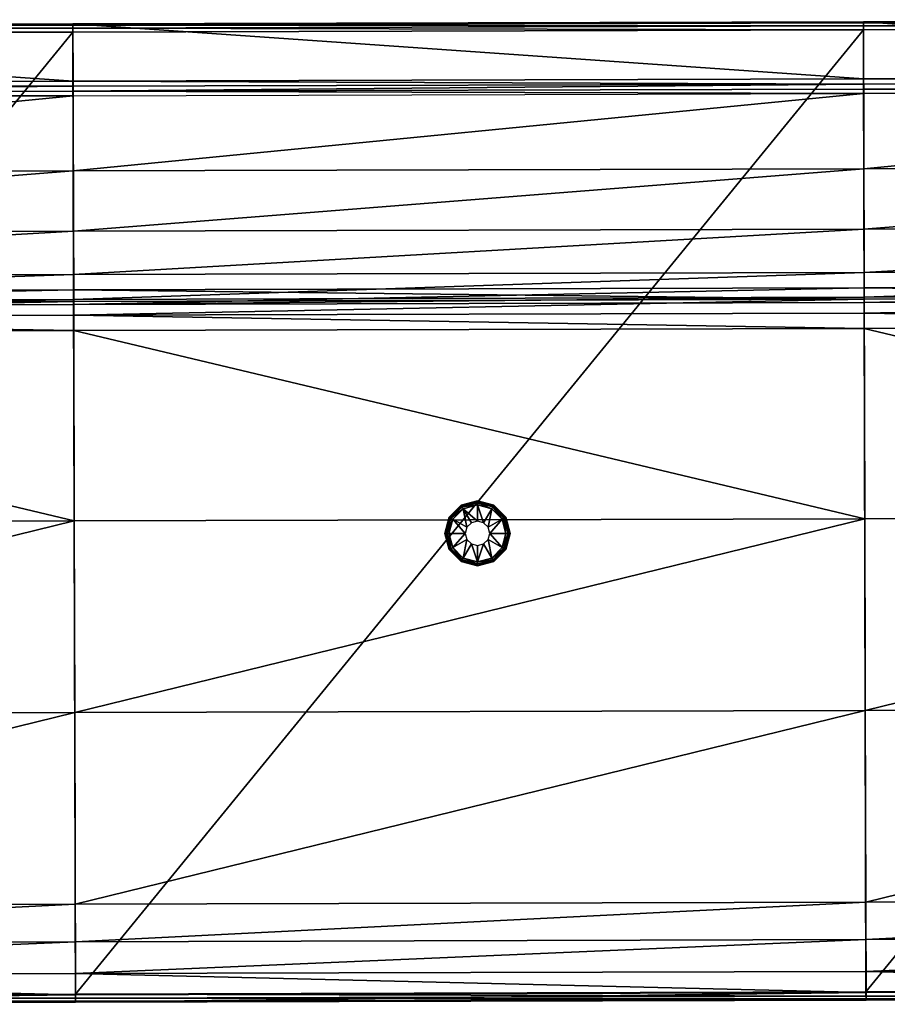
# Model space of a CAD drawing. Extents: x 0 to 80.8, y -30 to 0.2.
# Drawn here: x 26.6 to 53.2, y -30 to 0.2 of the extents above; entities that cross this region are included whole.
import ezdxf

# ---------------------------------------------------------------- set-up
doc = ezdxf.new("R2010")
doc.units = 0
doc.header["$LTSCALE"] = 2
for name, color, linetype in [('AFUCH-3-BYFB', 5, 'Continuous'), ('AFUCH-3-GDRB', 6, 'Continuous'), ('AFUCH-3-LGPM', 4, 'Continuous')]:
    doc.layers.add(name, color=color, linetype=linetype)

msp = doc.modelspace()

# ---------------------------------------------------------------- meshes
at = {"layer": 'AFUCH-3-BYFB'}
mesh = msp.add_polyface(dxfattribs=at)
corners = [(4.006, -2.193, 32.525), (28.256, -2.128, 32.525), (4.006, -2.055, 32.607), (28.255, -1.99, 32.607), (28.255, -1.678, 32.675), (4.005, -1.742, 32.675), (28.255, -1.837, 32.658), (4.005, -1.902, 32.658), (4, 0.011, 32.675), (28.25, 0.075, 32.675), (4.001, -0.239, 4.8), (4, -0.114, 4.834), (28.251, -0.175, 4.8), (28.25, -0.05, 4.834), (4, 0.011, 5.05), (28.25, 0.042, 4.925), (4, -0.023, 4.925), (28.25, 0.075, 5.05), (4.012, -4.496, 30.416), (28.262, -4.432, 30.416), (4.021, -7.678, 25.076), (28.267, -6.283, 27.901), (4.017, -6.348, 27.901), (28.27, -7.614, 25.076), (4.022, -8.146, 15.837), (28.272, -8.084, 15.834), (4.023, -8.594, 18.927), (28.272, -8.372, 22.046), (4.023, -8.437, 22.046), (4.023, -8.499, 16.161), (28.273, -8.434, 16.161)]
mesh.append_faces([[corners[k] for k in face] for face in [(12, 11, 13, 13), (14, 15, 16, 16), (16, 13, 11, 11), (1, 18, 19, 19), (20, 21, 22, 22), (21, 20, 23, 23), (28, 23, 20, 20), (22, 19, 18, 18)]], dxfattribs={"vtx0": -1})
mesh.append_faces([[corners[k] for k in face] for face in [(2, 5, 0, 0), (14, 24, 8, 8), (16, 10, 14, 14)]], dxfattribs={"vtx0": -1, "vtx1": -1})
mesh.append_faces([[corners[k] for k in face] for face in [(14, 10, 24, 24)]], dxfattribs={"vtx0": -1, "vtx1": -1, "vtx3": -1})
mesh.append_faces([[corners[k] for k in face] for face in [(0, 1, 2, 2), (4, 5, 6, 6), (3, 6, 2, 2), (5, 4, 8, 8), (10, 11, 12, 12), (15, 13, 16, 16), (17, 14, 9, 9), (0, 18, 1, 1), (24, 25, 26, 26), (27, 23, 28, 28), (21, 19, 22, 22)]], dxfattribs={"vtx1": -1})
mesh.append_faces([[corners[k] for k in face] for face in [(5, 8, 0, 0), (24, 26, 8, 8), (26, 28, 8, 8), (28, 20, 8, 8), (20, 22, 8, 8), (22, 18, 8, 8), (18, 0, 8, 8)]], dxfattribs={"vtx1": -1, "vtx3": -1})
mesh.append_faces([[corners[k] for k in face] for face in [(1, 3, 2, 2), (5, 7, 6, 6), (6, 7, 2, 2), (4, 9, 8, 8), (14, 17, 15, 15), (14, 8, 9, 9), (24, 29, 30, 30), (2, 7, 5, 5), (16, 11, 10, 10)]], dxfattribs={"vtx3": -1})
mesh = msp.add_polyface(dxfattribs=at)
corners = [(28.273, -8.434, 16.161), (28.275, -9.327, 16.485), (28.272, -8.084, 15.834), (28.251, -0.175, 4.8), (28.25, 0.075, 5.05), (28.25, -0.05, 4.834), (28.25, 0.042, 4.925), (28.255, -1.837, 32.658), (28.255, -1.99, 32.607), (28.255, -1.678, 32.675), (28.256, -2.128, 32.525), (28.25, 0.075, 32.675), (28.262, -4.432, 30.416), (28.267, -6.283, 27.901), (28.27, -7.614, 25.076), (28.272, -8.372, 22.046), (28.273, -8.53, 18.927), (4.022, -8.146, 15.837), (4.024, -8.924, 16.383), (28.274, -8.859, 16.383), (52.506, -2.063, 32.525), (52.505, -1.773, 32.658), (52.505, -1.613, 32.675), (52.501, -0.11, 4.8), (52.5, 0.107, 4.925), (52.5, 0.015, 4.834), (28.329, -29.675, 4.8), (52.5, 0.14, 32.675), (52.517, -6.219, 27.901), (52.522, -8.307, 22.046), (52.522, -8.019, 15.834), (52.52, -7.549, 25.076), (52.512, -4.367, 30.416), (52.523, -8.37, 16.161)]
mesh.append_faces([[corners[k] for k in face] for face in [(0, 1, 2, 2), (2, 3, 4, 4), (5, 6, 3, 3), (6, 4, 3, 3), (7, 8, 9, 9), (8, 10, 9, 9), (9, 10, 11, 11), (4, 11, 2, 2), (2, 11, 16, 16), (8, 9, 10, 10), (9, 11, 10, 10), (4, 2, 11, 11), (6, 3, 4, 4), (4, 3, 2, 2), (0, 2, 1, 1), (2, 16, 11, 11)]])
mesh.append_faces([[corners[k] for k in face] for face in [(23, 5, 3, 3), (26, 23, 3, 3), (20, 12, 10, 10), (16, 30, 2, 2), (33, 19, 0, 0)]], dxfattribs={"vtx0": -1})
mesh.append_faces([[corners[k] for k in face] for face in [(10, 12, 11, 11), (2, 17, 0, 0), (10, 20, 8, 8), (9, 22, 11, 11), (6, 24, 4, 4), (5, 25, 6, 6), (13, 28, 14, 14), (15, 29, 16, 16), (14, 31, 15, 15), (12, 32, 13, 13)]], dxfattribs={"vtx1": -1})
mesh.append_faces([[corners[k] for k in face] for face in [(12, 13, 11, 11), (13, 14, 11, 11), (14, 15, 11, 11)]], dxfattribs={"vtx1": -1, "vtx3": -1})
mesh.append_faces([[corners[k] for k in face] for face in [(15, 16, 11, 11), (18, 19, 0, 0), (21, 7, 8, 8), (27, 11, 4, 4), (33, 0, 2, 2)]], dxfattribs={"vtx3": -1})
mesh = msp.add_polyface(dxfattribs=at)
corners = [(52.5, 0.14, 5.05), (52.501, -0.11, 4.8), (52.522, -8.019, 15.834), (52.5, 0.107, 4.925), (52.5, 0.015, 4.834), (52.505, -1.613, 32.675), (28.255, -1.678, 32.675), (52.505, -1.773, 32.658), (28.255, -1.837, 32.658), (52.506, -2.063, 32.525), (52.505, -1.925, 32.607), (28.255, -1.99, 32.607), (52.5, 0.14, 32.675), (28.25, 0.075, 32.675), (52.512, -4.367, 30.416), (52.517, -6.219, 27.901), (52.52, -7.549, 25.076), (52.522, -8.307, 22.046), (52.523, -8.465, 18.927), (28.25, -0.05, 4.834), (28.25, 0.075, 5.05), (28.25, 0.042, 4.925), (28.262, -4.432, 30.416), (28.27, -7.614, 25.076), (28.272, -8.372, 22.046), (28.267, -6.283, 27.901), (52.523, -8.37, 16.161), (28.272, -8.084, 15.834), (76.756, -1.999, 32.525), (76.755, -1.708, 32.658), (76.755, -1.548, 32.675), (76.75, 0.171, 4.925), (76.75, 0.08, 4.834), (76.767, -6.154, 27.901), (76.762, -4.302, 30.416)]
mesh.append_faces([[corners[k] for k in face] for face in [(1, 3, 4, 4), (1, 0, 3, 3), (7, 10, 5, 5), (10, 9, 5, 5), (5, 9, 12, 12), (2, 12, 0, 0), (18, 12, 2, 2), (10, 5, 9, 9), (5, 12, 9, 9), (0, 2, 12, 12), (3, 1, 0, 0), (2, 18, 12, 12)]])
mesh.append_faces([[corners[k] for k in face] for face in [(12, 14, 9, 9), (21, 4, 3, 3), (12, 20, 0, 0), (24, 16, 17, 17), (25, 14, 15, 15), (26, 27, 2, 2), (0, 31, 3, 3), (3, 32, 4, 4), (16, 33, 15, 15), (15, 34, 14, 14)]], dxfattribs={"vtx0": -1})
mesh.append_faces([[corners[k] for k in face] for face in [(12, 15, 14, 14), (12, 16, 15, 15), (12, 17, 16, 16)]], dxfattribs={"vtx0": -1, "vtx3": -1})
mesh.append_faces([[corners[k] for k in face] for face in [(0, 1, 2, 2), (5, 6, 7, 7), (10, 7, 11, 11), (4, 19, 1, 1), (14, 22, 9, 9), (16, 23, 15, 15), (9, 28, 10, 10), (5, 30, 12, 12)]], dxfattribs={"vtx1": -1})
mesh.append_faces([[corners[k] for k in face] for face in [(6, 8, 7, 7), (9, 10, 11, 11), (5, 12, 13, 13), (12, 18, 17, 17), (3, 0, 20, 20), (29, 7, 10, 10)]], dxfattribs={"vtx3": -1})
mesh = msp.add_polyface(dxfattribs=at)
corners = [(76.773, -8.305, 16.161), (76.775, -9.198, 16.485), (76.772, -7.955, 15.834), (76.751, -0.045, 4.8), (76.75, 0.205, 5.05), (76.75, 0.08, 4.834), (76.75, 0.171, 4.925), (76.755, -1.548, 32.675), (52.505, -1.613, 32.675), (76.755, -1.708, 32.658), (52.505, -1.773, 32.658), (76.756, -1.999, 32.525), (76.755, -1.86, 32.607), (52.505, -1.925, 32.607), (76.75, 0.205, 32.675), (52.5, 0.14, 32.675), (76.762, -4.302, 30.416), (76.767, -6.154, 27.901), (76.77, -7.484, 25.076), (76.773, -8.243, 22.046), (76.773, -8.4, 18.927), (52.501, -0.11, 4.8), (52.5, 0.015, 4.834), (52.5, 0.14, 5.05), (52.5, 0.107, 4.925), (52.506, -2.063, 32.525), (52.512, -4.367, 30.416), (52.52, -7.549, 25.076), (52.523, -8.465, 18.927), (52.522, -8.307, 22.046), (52.522, -8.019, 15.834), (52.517, -6.219, 27.901), (52.523, -8.37, 16.161), (52.524, -8.794, 16.383), (76.774, -8.73, 16.383)]
mesh.append_faces([[corners[k] for k in face] for face in [(3, 22, 5, 5), (11, 26, 16, 16), (17, 27, 18, 18), (28, 19, 29, 29), (29, 18, 27, 27)]], dxfattribs={"vtx0": -1})
mesh.append_faces([[corners[k] for k in face] for face in [(0, 1, 2, 2), (7, 11, 14, 14), (2, 14, 20, 20)]], dxfattribs={"vtx0": -1, "vtx1": -1})
mesh.append_faces([[corners[k] for k in face] for face in [(2, 3, 4, 4)]], dxfattribs={"vtx0": -1, "vtx1": -1, "vtx3": -1})
mesh.append_faces([[corners[k] for k in face] for face in [(5, 6, 3, 3), (7, 8, 9, 9), (12, 9, 13, 13), (9, 12, 7, 7), (21, 22, 3, 3), (6, 5, 24, 24), (4, 23, 14, 14), (25, 26, 11, 11), (30, 2, 28, 28), (20, 19, 28, 28), (19, 18, 29, 29), (17, 16, 31, 31), (2, 30, 0, 0), (32, 33, 0, 0)]], dxfattribs={"vtx1": -1})
mesh.append_faces([[corners[k] for k in face] for face in [(6, 4, 3, 3), (12, 11, 7, 7), (11, 16, 14, 14), (16, 17, 14, 14), (17, 18, 14, 14), (18, 19, 14, 14), (19, 20, 14, 14), (4, 14, 2, 2)]], dxfattribs={"vtx1": -1, "vtx3": -1})
mesh.append_faces([[corners[k] for k in face] for face in [(8, 10, 9, 9), (11, 12, 13, 13), (7, 14, 15, 15), (23, 4, 6, 6), (23, 15, 14, 14), (2, 20, 28, 28), (30, 32, 0, 0), (33, 34, 0, 0)]], dxfattribs={"vtx3": -1})
mesh = msp.add_polyface(dxfattribs=at)
corners = [(4.001, -0.239, 4.8), (28.251, -0.175, 4.8), (4.079, -29.739, 4.8), (28.329, -29.675, 4.8), (4.08, -29.989, 5.05), (4.08, -29.956, 4.925), (28.33, -29.925, 5.05), (28.33, -29.8, 4.834), (4.08, -29.864, 4.834), (28.33, -29.891, 4.925), (4.023, -8.594, 18.927), (28.272, -8.372, 22.046), (4.023, -8.437, 22.046), (28.272, -8.084, 15.834), (28.273, -8.53, 18.927), (4.025, -9.392, 16.485), (28.275, -9.327, 16.485), (4.024, -8.924, 16.383), (28.274, -8.859, 16.383), (4.023, -8.499, 16.161), (28.273, -8.434, 16.161), (28.322, -26.922, 17.186), (28.306, -21.045, 17.441), (4.072, -26.987, 17.186), (4.056, -21.109, 17.441), (4.041, -15.231, 17.207), (28.291, -15.166, 17.207), (28.33, -29.925, 14.186), (28.329, -29.696, 15.335), (4.08, -29.989, 14.186), (28.328, -29.045, 16.309), (28.325, -28.071, 16.959), (4.078, -29.11, 16.309), (4.075, -28.136, 16.959), (4.079, -29.761, 15.335), (4.022, -8.146, 15.837)]
mesh.append_faces([[corners[k] for k in face] for face in [(2, 7, 8, 8), (8, 9, 5, 5), (10, 11, 12, 12), (23, 22, 24, 24), (32, 31, 33, 33)]], dxfattribs={"vtx0": -1})
mesh.append_faces([[corners[k] for k in face] for face in [(34, 23, 29, 29), (15, 35, 25, 25)]], dxfattribs={"vtx0": -1, "vtx1": -1})
mesh.append_faces([[corners[k] for k in face] for face in [(29, 24, 2, 2), (35, 2, 25, 25)]], dxfattribs={"vtx0": -1, "vtx1": -1, "vtx3": -1})
mesh.append_faces([[corners[k] for k in face] for face in [(0, 1, 2, 2), (4, 5, 6, 6), (7, 9, 8, 8), (14, 11, 10, 10), (15, 16, 17, 17), (19, 17, 20, 20), (21, 22, 23, 23), (25, 24, 26, 26), (27, 28, 29, 29), (30, 31, 32, 32), (23, 33, 21, 21), (34, 29, 28, 28), (4, 6, 29, 29), (8, 5, 2, 2), (17, 19, 15, 15)]], dxfattribs={"vtx1": -1})
mesh.append_faces([[corners[k] for k in face] for face in [(5, 4, 2, 2), (4, 29, 2, 2), (34, 32, 23, 23), (23, 24, 29, 29), (19, 35, 15, 15), (24, 25, 2, 2), (0, 2, 35, 35)]], dxfattribs={"vtx1": -1, "vtx3": -1})
mesh.append_faces([[corners[k] for k in face] for face in [(1, 3, 2, 2), (13, 14, 10, 10), (16, 18, 17, 17), (15, 25, 26, 26), (32, 34, 28, 28), (6, 27, 29, 29), (32, 33, 23, 23)]], dxfattribs={"vtx3": -1})
mesh = msp.add_polyface(dxfattribs=at)
corners = [(28.322, -26.922, 17.186), (28.33, -29.925, 14.186), (28.306, -21.045, 17.441), (28.325, -28.071, 16.959), (28.328, -29.045, 16.309), (28.329, -29.696, 15.335), (28.273, -8.434, 16.161), (28.274, -8.859, 16.383), (28.275, -9.327, 16.485), (28.291, -15.166, 17.207), (28.272, -8.084, 15.834), (28.329, -29.675, 4.8), (28.251, -0.175, 4.8), (28.33, -29.925, 5.05), (28.33, -29.8, 4.834), (28.33, -29.891, 4.925), (4.08, -29.956, 4.925), (4.079, -29.739, 4.8), (4.025, -9.392, 16.485), (4.056, -21.109, 17.441), (4.078, -29.11, 16.309), (4.075, -28.136, 16.959), (52.58, -29.86, 5.05), (52.58, -29.735, 4.834), (52.58, -29.826, 4.925), (52.525, -9.263, 16.485), (52.556, -20.98, 17.441), (52.541, -15.101, 17.207), (52.575, -28.006, 16.959), (52.572, -26.857, 17.186), (52.579, -29.631, 15.335)]
mesh.append_faces([[corners[k] for k in face] for face in [(0, 1, 2, 2), (5, 1, 0, 0), (6, 7, 8, 8), (8, 9, 10, 10), (10, 9, 11, 11), (10, 11, 12, 12), (2, 11, 9, 9), (14, 11, 15, 15), (15, 11, 13, 13), (14, 15, 11, 11), (15, 13, 11, 11), (5, 0, 1, 1), (0, 2, 1, 1), (8, 10, 9, 9), (2, 9, 11, 11), (12, 11, 10, 10), (10, 11, 9, 9)]])
mesh.append_faces([[corners[k] for k in face] for face in [(13, 16, 15, 15), (9, 19, 2, 2), (0, 21, 3, 3), (22, 15, 13, 13), (7, 25, 8, 8), (27, 2, 9, 9), (29, 3, 0, 0), (30, 1, 5, 5), (1, 22, 13, 13)]], dxfattribs={"vtx0": -1})
mesh.append_faces([[corners[k] for k in face] for face in [(3, 4, 0, 0), (2, 1, 11, 11), (8, 18, 9, 9), (4, 20, 5, 5), (14, 23, 11, 11), (15, 24, 14, 14), (2, 26, 0, 0), (3, 28, 4, 4)]], dxfattribs={"vtx1": -1})
mesh.append_faces([[corners[k] for k in face] for face in [(4, 5, 0, 0), (1, 13, 11, 11), (17, 11, 14, 14), (27, 9, 8, 8), (30, 5, 4, 4)]], dxfattribs={"vtx3": -1})
mesh = msp.add_polyface(dxfattribs=at)
corners = [(52.522, -8.019, 15.834), (52.525, -9.263, 16.485), (52.523, -8.37, 16.161), (52.524, -8.794, 16.383), (52.541, -15.101, 17.207), (52.579, -29.61, 4.8), (52.501, -0.11, 4.8), (52.556, -20.98, 17.441), (52.58, -29.86, 14.186), (52.572, -26.857, 17.186), (52.578, -28.98, 16.309), (52.575, -28.006, 16.959), (52.579, -29.631, 15.335), (52.58, -29.86, 5.05), (52.58, -29.826, 4.925), (52.58, -29.735, 4.834), (28.329, -29.675, 4.8), (28.33, -29.891, 4.925), (28.33, -29.8, 4.834), (28.273, -8.53, 18.927), (52.523, -8.465, 18.927), (52.522, -8.307, 22.046), (28.274, -8.859, 16.383), (28.322, -26.922, 17.186), (28.275, -9.327, 16.485), (28.306, -21.045, 17.441), (28.33, -29.925, 14.186), (28.328, -29.045, 16.309), (28.325, -28.071, 16.959)]
mesh.append_faces([[corners[k] for k in face] for face in [(0, 1, 2, 2), (1, 3, 2, 2), (0, 4, 1, 1), (5, 4, 0, 0), (7, 8, 9, 9), (9, 8, 12, 12), (4, 5, 7, 7), (14, 5, 15, 15), (13, 5, 14, 14), (15, 14, 5, 5), (14, 13, 5, 5), (12, 9, 8, 8), (9, 7, 8, 8), (1, 0, 4, 4), (2, 0, 1, 1), (7, 4, 5, 5), (0, 5, 4, 4)]])
mesh.append_faces([[corners[k] for k in face] for face in [(9, 10, 11, 11), (5, 8, 7, 7), (18, 14, 15, 15), (19, 21, 20, 20), (23, 7, 9, 9), (4, 24, 1, 1), (26, 12, 8, 8), (12, 27, 10, 10), (27, 11, 10, 10)]], dxfattribs={"vtx0": -1})
mesh.append_faces([[corners[k] for k in face] for face in [(14, 17, 13, 13), (7, 25, 4, 4), (11, 28, 9, 9)]], dxfattribs={"vtx1": -1})
mesh.append_faces([[corners[k] for k in face] for face in [(6, 5, 0, 0), (9, 12, 10, 10), (5, 13, 8, 8), (16, 5, 6, 6), (15, 5, 16, 16), (19, 20, 0, 0), (22, 3, 1, 1), (2, 3, 22, 22), (26, 8, 13, 13)]], dxfattribs={"vtx3": -1})
mesh = msp.add_polyface(dxfattribs=at)
corners = [(76.822, -26.793, 17.186), (76.83, -29.795, 14.186), (76.806, -20.915, 17.441), (76.825, -27.942, 16.959), (76.828, -28.916, 16.309), (76.829, -29.566, 15.335), (76.773, -8.305, 16.161), (76.774, -8.73, 16.383), (76.775, -9.198, 16.485), (76.791, -15.037, 17.207), (76.772, -7.955, 15.834), (76.829, -29.545, 4.8), (76.751, -0.045, 4.8), (76.83, -29.795, 5.05), (76.83, -29.67, 4.834), (76.83, -29.762, 4.925), (52.501, -0.11, 4.8), (52.579, -29.61, 4.8), (52.58, -29.86, 5.05), (52.58, -29.826, 4.925), (52.58, -29.735, 4.834), (52.525, -9.263, 16.485), (52.524, -8.794, 16.383), (52.572, -26.857, 17.186), (52.556, -20.98, 17.441), (52.541, -15.101, 17.207), (52.58, -29.86, 14.186), (52.578, -28.98, 16.309), (52.575, -28.006, 16.959), (52.579, -29.631, 15.335)]
mesh.append_faces([[corners[k] for k in face] for face in [(13, 19, 15, 15), (17, 14, 20, 20), (20, 15, 19, 19), (23, 2, 24, 24), (9, 24, 2, 2), (27, 3, 28, 28), (0, 28, 3, 3)]], dxfattribs={"vtx0": -1})
mesh.append_faces([[corners[k] for k in face] for face in [(0, 1, 2, 2), (2, 11, 9, 9), (15, 11, 13, 13)]], dxfattribs={"vtx0": -1, "vtx1": -1})
mesh.append_faces([[corners[k] for k in face] for face in [(10, 9, 11, 11), (2, 1, 11, 11)]], dxfattribs={"vtx0": -1, "vtx1": -1, "vtx3": -1})
mesh.append_faces([[corners[k] for k in face] for face in [(10, 11, 12, 12)]], dxfattribs={"vtx0": -1, "vtx3": -1})
mesh.append_faces([[corners[k] for k in face] for face in [(3, 4, 0, 0), (14, 11, 15, 15), (16, 12, 17, 17), (18, 19, 13, 13), (14, 15, 20, 20), (21, 8, 22, 22), (0, 2, 23, 23), (8, 21, 9, 9), (25, 24, 9, 9), (1, 5, 26, 26), (4, 27, 5, 5), (4, 3, 27, 27), (23, 28, 0, 0), (29, 26, 5, 5), (18, 13, 26, 26)]], dxfattribs={"vtx1": -1})
mesh.append_faces([[corners[k] for k in face] for face in [(4, 5, 0, 0), (5, 1, 0, 0), (8, 9, 10, 10), (1, 13, 11, 11)]], dxfattribs={"vtx1": -1, "vtx3": -1})
mesh.append_faces([[corners[k] for k in face] for face in [(6, 7, 8, 8), (12, 11, 17, 17), (17, 11, 14, 14), (8, 7, 22, 22), (21, 25, 9, 9), (27, 29, 5, 5), (13, 1, 26, 26)]], dxfattribs={"vtx3": -1})
at = {"layer": 'AFUCH-3-GDRB'}
mesh = msp.add_polyface(dxfattribs=at)
corners = [(40.16, -14.681, 0.125), (40.168, -14.696, 0.063), (39.794, -15.047, 0.125), (39.66, -15.547, 0.125), (39.677, -15.547, 0.063), (39.794, -16.047, 0.125), (39.809, -15.056, 0.063), (39.848, -15.079, 0.017), (39.723, -15.547, 0.017), (40.16, -16.413, 0.125), (40.168, -16.399, 0.063), (40.66, -16.547, 0.125), (39.809, -16.039, 0.063), (39.848, -16.016, 0.017), (40.191, -16.359, 0.017), (41.16, -16.413, 0.125), (41.152, -16.399, 0.063), (41.526, -16.047, 0.125), (40.66, -16.531, 0.063), (40.66, -16.485, 0.017), (41.129, -16.359, 0.017), (41.66, -15.547, 0.125), (41.643, -15.547, 0.063), (41.526, -15.047, 0.125), (41.512, -16.039, 0.063), (41.472, -16.016, 0.017), (41.598, -15.547, 0.017), (41.16, -14.681, 0.125), (41.152, -14.696, 0.063), (40.66, -14.547, 0.125), (41.512, -15.056, 0.063), (41.472, -15.079, 0.017), (41.129, -14.736, 0.017), (40.66, -14.564, 0.063), (40.66, -14.61, 0.017), (40.191, -14.736, 0.017), (40.223, -14.79, 0), (40.66, -14.672, 0), (39.785, -15.547, 0), (39.902, -15.11, 0), (40.223, -16.305, 0), (39.902, -15.985, 0), (41.098, -16.305, 0), (40.66, -16.422, 0), (41.535, -15.547, 0), (41.418, -15.985, 0), (41.098, -14.79, 0), (41.418, -15.11, 0), (40.473, -15.223, 0), (40.66, -15.172, 0), (40.335, -15.36, 0), (40.335, -15.735, 0), (40.285, -15.547, 0), (40.66, -15.922, 0), (40.473, -15.872, 0), (40.848, -15.872, 0), (41.035, -15.547, 0), (40.985, -15.735, 0), (40.985, -15.36, 0), (40.848, -15.223, 0)]
mesh.append_faces([[corners[k] for k in face] for face in [(4, 7, 8, 8), (10, 13, 14, 14), (16, 19, 20, 20), (22, 25, 26, 26), (28, 31, 32, 32), (1, 34, 35, 35)]], dxfattribs={"vtx0": -1})
mesh.append_faces([[corners[k] for k in face] for face in [(48, 36, 49, 49), (36, 50, 39, 39), (51, 41, 52, 52), (41, 51, 40, 40), (53, 43, 54, 54), (43, 55, 42, 42), (56, 45, 57, 57), (58, 47, 56, 56), (47, 58, 46, 46), (49, 37, 59, 59), (59, 46, 58, 58), (57, 42, 55, 55), (54, 40, 51, 51), (52, 39, 50, 50)]], dxfattribs={"vtx0": -1, "vtx1": -1})
mesh.append_faces([[corners[k] for k in face] for face in [(0, 1, 2, 2), (3, 4, 5, 5), (4, 3, 6, 6), (9, 10, 11, 11), (10, 9, 12, 12), (15, 16, 17, 17), (16, 15, 18, 18), (21, 22, 23, 23), (22, 21, 24, 24), (27, 28, 29, 29), (28, 27, 30, 30), (28, 32, 33, 33), (22, 26, 30, 30), (16, 20, 24, 24), (10, 14, 18, 18), (4, 8, 12, 12), (1, 0, 33, 33), (1, 35, 6, 6), (36, 35, 37, 37), (35, 36, 7, 7), (38, 8, 39, 39), (8, 38, 13, 13), (40, 14, 41, 41), (14, 40, 19, 19), (42, 20, 43, 43), (20, 42, 25, 25), (44, 26, 45, 45), (26, 44, 31, 31), (46, 32, 47, 47), (32, 46, 34, 34), (29, 33, 0, 0), (34, 37, 35, 35), (2, 6, 3, 3), (7, 39, 8, 8), (5, 12, 9, 9), (13, 41, 14, 14), (11, 18, 15, 15), (19, 43, 20, 20), (17, 24, 21, 21), (25, 45, 26, 26), (23, 30, 27, 27), (31, 47, 32, 32)]], dxfattribs={"vtx1": -1})
mesh.append_faces([[corners[k] for k in face] for face in [(48, 50, 36, 36), (53, 55, 43, 43), (37, 46, 59, 59), (47, 44, 56, 56), (44, 45, 56, 56), (45, 42, 57, 57), (43, 40, 54, 54), (41, 38, 52, 52), (38, 39, 52, 52), (36, 37, 49, 49)]], dxfattribs={"vtx1": -1, "vtx3": -1})
mesh.append_faces([[corners[k] for k in face] for face in [(4, 6, 7, 7), (10, 12, 13, 13), (16, 18, 19, 19), (22, 24, 25, 25), (28, 30, 31, 31), (28, 33, 29, 29), (22, 30, 23, 23), (16, 24, 17, 17), (10, 18, 11, 11), (4, 12, 5, 5), (1, 33, 34, 34), (1, 6, 2, 2), (35, 7, 6, 6), (8, 13, 12, 12), (14, 19, 18, 18), (20, 25, 24, 24), (26, 31, 30, 30), (32, 34, 33, 33), (46, 37, 34, 34), (36, 39, 7, 7), (38, 41, 13, 13), (40, 43, 19, 19), (42, 45, 25, 25), (44, 47, 31, 31)]], dxfattribs={"vtx3": -1})
at = {"layer": 'AFUCH-3-LGPM'}
mesh = msp.add_polyface(dxfattribs=at)
corners = [(41.16, -14.681, 0.125), (41.16, -14.681, 4.8), (41.526, -15.047, 0.125), (40.66, -14.547, 4.8), (41.66, -15.547, 0.125), (41.66, -15.547, 4.8), (41.526, -16.047, 0.125), (41.526, -15.047, 4.8), (41.16, -16.413, 0.125), (41.16, -16.413, 4.8), (40.66, -16.547, 0.125), (41.526, -16.047, 4.8), (40.16, -16.413, 0.125), (40.16, -16.413, 4.8), (39.794, -16.047, 0.125), (40.66, -16.547, 4.8), (39.66, -15.547, 0.125), (39.66, -15.547, 4.8), (39.794, -15.047, 0.125), (39.794, -16.047, 4.8), (40.16, -14.681, 0.125), (40.16, -14.681, 4.8), (40.66, -14.547, 0.125), (39.794, -15.047, 4.8)]
mesh.append_faces([[corners[k] for k in face] for face in [(0, 1, 2, 2), (1, 0, 3, 3), (4, 5, 6, 6), (5, 4, 7, 7), (2, 7, 4, 4), (8, 9, 10, 10), (9, 8, 11, 11), (6, 11, 8, 8), (12, 13, 14, 14), (13, 12, 15, 15), (10, 15, 12, 12), (16, 17, 18, 18), (17, 16, 19, 19), (14, 19, 16, 16), (20, 21, 22, 22), (21, 20, 23, 23), (18, 23, 20, 20), (22, 3, 0, 0)]], dxfattribs={"vtx1": -1})
mesh.append_faces([[corners[k] for k in face] for face in [(1, 7, 2, 2), (5, 11, 6, 6), (9, 15, 10, 10), (13, 19, 14, 14), (17, 23, 18, 18), (21, 3, 22, 22)]], dxfattribs={"vtx3": -1})

doc.saveas('drawing.dxf')
